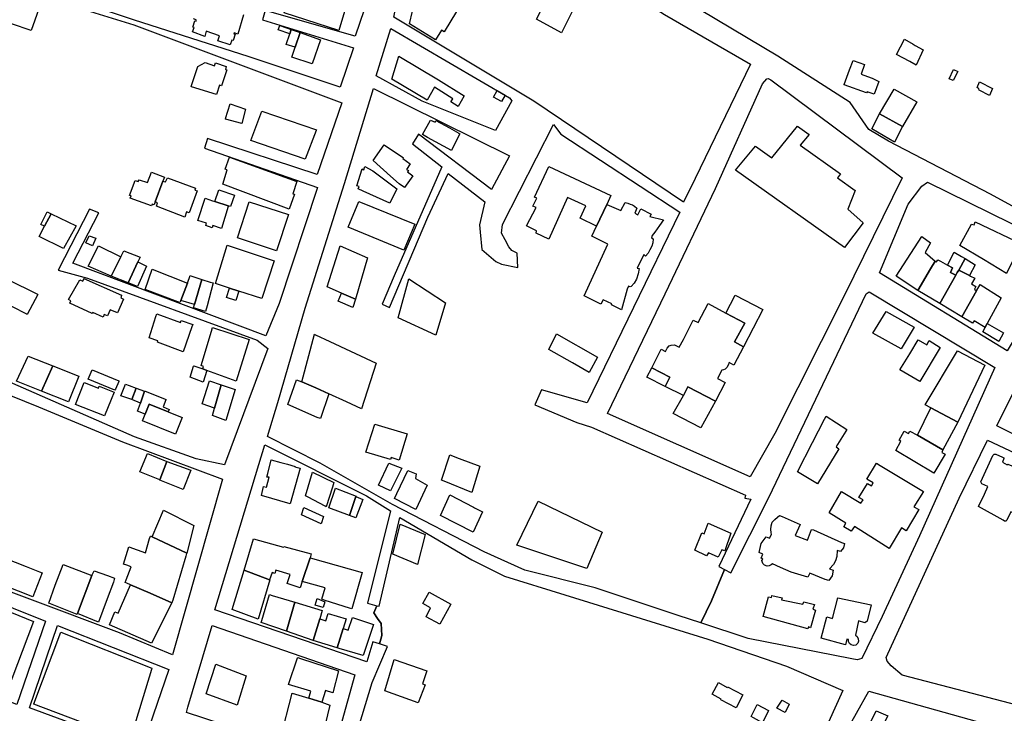
# Model space of a CAD drawing. Units: inches. Extents: x 299328 to 308743, y 4229858 to 4240392.
# Drawn here: x 302103 to 302455, y 4232401 to 4232649 of the extents above; entities that cross this region are included whole.
import ezdxf

# ---------------------------------------------------------------- set-up
doc = ezdxf.new("R2010")
doc.units = ezdxf.units.IN
doc.header["$MEASUREMENT"] = 0
doc.layers.add('block', color=7, linetype='Continuous')
doc.layers.add('build', color=12, linetype='Continuous')

msp = doc.modelspace()

# ---------------------------------------------------------------- linework, layer by layer
at = {"layer": 'block'}
for points in [[(302095.77, 4232724.77), (302122.19, 4232717.23), (302187.07, 4232696.57), (302232.87, 4232682.6), (302229.48, 4232661.96), (302222.95, 4232643.05), (302190.87, 4232652.22), (302189.86, 4232648.87), (302222.4, 4232638.91), (302217.62, 4232624.85), (302184.78, 4232635.79), (302144.22, 4232648.69), (302115.67, 4232658.38), (302095.35, 4232665.52)], [(302567.21, 4232656.16), (302550.13, 4232618.01), (302548.29, 4232612.16), (302524.17, 4232606.77), (302522.92, 4232607.97), (302495.56, 4232561.67), (302449.94, 4232586.54), (302413.49, 4232605.49), (302406.53, 4232609.72), (302399.76, 4232619.32), (302373.93, 4232635.84), (302324.18, 4232665.64)], [(302094.29, 4232662.41), (302144.01, 4232647.06), (302218.26, 4232619.26), (302209.48, 4232593.62), (302170.27, 4232606.5), (302169.23, 4232603.05), (302209.58, 4232588.97), (302195.87, 4232547.5), (302191.1, 4232536.02), (302122.21, 4232561.94), (302131.42, 4232579.89), (302128.06, 4232581.25), (302116.9, 4232559.41), (302127.43, 4232556.59), (302187.96, 4232534.38), (302191.79, 4232531.44), (302176.36, 4232489.87), (302166.22, 4232492.02), (302144.17, 4232499.85), (302097.71, 4232520.2)], [(302219.23, 4232379.55), (302229.03, 4232412.2), (302234.56, 4232425), (302231.71, 4232425.92), (302232.13, 4232427.59), (302232.51, 4232428.91), (302232.32, 4232433.26), (302231, 4232434.97), (302229.67, 4232437.05), (302230.73, 4232439.58), (302231.58, 4232439.36), (302238.94, 4232471.1), (302264.68, 4232455.93), (302276.31, 4232450.15), (302297.85, 4232443.45), (302349.02, 4232427.63), (302377.06, 4232417.92), (302397.21, 4232409.27), (302381.78, 4232375.32)], [(302460.74, 4232209.59), (302453.78, 4232207.43), (302446.8, 4232208.58), (302398.03, 4232228.96), (302414.86, 4232268.29), (302421.15, 4232282.32), (302413.48, 4232285.08), (302393.34, 4232237.24), (302391.54, 4232235.39), (302389.83, 4232233.08), (302334.99, 4232255.15), (302358.75, 4232310.99), (302371.72, 4232344.8), (302377.4, 4232356.9), (302384.49, 4232369.74), (302406.5, 4232409.04), (302457.11, 4232394.9)]]:
    msp.add_lwpolyline(points, dxfattribs=at)
for points in [[(302344.39, 4232592.2), (302340.3, 4232583.67), (302286.8, 4232619.85), (302236.87, 4232649.8), (302241.06, 4232671.88), (302244.44, 4232698.48), (302259.62, 4232695.75), (302310.37, 4232665.58), (302333.55, 4232650.74), (302364.26, 4232633.05)], [(302235.73, 4232645.8), (302278.17, 4232620.99), (302278.98, 4232619.89), (302273.16, 4232609.38), (302246.97, 4232619.82), (302230.55, 4232628.83)], [(302371.49, 4232627.37), (302418.37, 4232592.47), (302397.7, 4232550.28), (302372.91, 4232501.11), (302364.04, 4232485.65), (302313.19, 4232508.23), (302333.68, 4232551.01), (302351.71, 4232588.59), (302368.47, 4232625.94), (302370.04, 4232627.74), (302370.51, 4232627.84)], [(302296.51, 4232608), (302338.92, 4232580.1), (302305.9, 4232512), (302289.57, 4232516.68), (302287.19, 4232511.34), (302302.21, 4232505.01), (302307.4, 4232503.33), (302362.43, 4232479), (302362.16, 4232477.97), (302364.36, 4232477.65), (302352.93, 4232453.59), (302354.92, 4232452.55), (302350.22, 4232441.31), (302346.52, 4232433.42), (302338.4, 4232436.1), (302308.75, 4232446), (302283.58, 4232452.32), (302269.06, 4232458.85), (302236.37, 4232475.72), (302210.52, 4232490.49), (302191.65, 4232500.04), (302195.41, 4232512.17), (302205.14, 4232545.83), (302219.14, 4232590.42), (302229.6, 4232624.33), (302278.08, 4232600.27), (302271.65, 4232588.26), (302245.67, 4232608.02), (302243.44, 4232604.52), (302254.01, 4232596.37), (302236.95, 4232557.44), (302232.66, 4232547.3), (302235.32, 4232546.05), (302249, 4232578.36), (302256.27, 4232594.02), (302269.28, 4232583.8), (302267.39, 4232575.68), (302267.68, 4232572.96), (302268.3, 4232566.84), (302273.26, 4232562.57), (302275.32, 4232561.6), (302281.09, 4232560.43), (302280.88, 4232565.56), (302278.92, 4232566.51), (302277.92, 4232567.76), (302276.57, 4232570.21), (302275.32, 4232572.63), (302275.58, 4232575.76), (302293.8, 4232611.52)], [(302464.43, 4232572.63), (302478.8, 4232563.38), (302468.29, 4232540.74), (302462.07, 4232541.02), (302455.84, 4232530.62), (302410.32, 4232558.43), (302420.57, 4232583.02), (302425.42, 4232589.38), (302427.45, 4232590.84)], [(301991.64, 4232560.26), (301995.88, 4232560.92), (302002.96, 4232559.14), (302015.37, 4232551.98), (302045.99, 4232537.34), (302074.78, 4232524.77), (302109.92, 4232510.61), (302139.85, 4232498.07), (302175.67, 4232484.75), (302157.74, 4232422.07), (302138.83, 4232429.84), (302075.56, 4232453.57), (302015.52, 4232485.58), (301981.93, 4232503.83), (301979.1, 4232506.74), (301985.34, 4232554.04), (301986.4, 4232558.39)], [(302480.92, 4232562.61), (302486.64, 4232559.58), (302518.78, 4232541.86), (302571.67, 4232512.68), (302600.47, 4232495.27), (302601.24, 4232494.41), (302601.66, 4232493.08), (302601.75, 4232491.3), (302597.3, 4232477.12), (302588.59, 4232456.32), (302566.74, 4232469.49), (302507.76, 4232500.25), (302497.43, 4232481.31), (302452.2, 4232503.86), (302460.99, 4232521.55)], [(302451.43, 4232524.7), (302424.55, 4232464.49), (302411.23, 4232435.73), (302403.92, 4232420.74), (302402.36, 4232420.27), (302400.35, 4232420.57), (302363.4, 4232427.84), (302346.52, 4232433.42), (302350.22, 4232441.31), (302354.92, 4232452.55), (302357.23, 4232451.34), (302370.71, 4232478.18), (302405.51, 4232551.01), (302406.58, 4232551.73)], [(302190.74, 4232497.08), (302227.04, 4232478.83), (302235.57, 4232473.41), (302227.45, 4232440.44), (302230.73, 4232439.58), (302229.67, 4232437.05), (302231, 4232434.97), (302232.32, 4232433.26), (302232.51, 4232428.91), (302232.13, 4232427.59), (302231.71, 4232425.92), (302229.37, 4232426.67), (302227.18, 4232419.52), (302172.88, 4232438.14), (302188.55, 4232490.01)], [(302448.87, 4232498.66), (302495.99, 4232476.61), (302473.53, 4232427.49), (302466.35, 4232406.19), (302464.25, 4232403.2), (302462.69, 4232403.16), (302418.38, 4232414.78), (302414.39, 4232418.13), (302413.06, 4232419.8), (302412.63, 4232421.13), (302438.76, 4232478)], [(302066.65, 4232452.34), (302112.43, 4232434.09), (302102.2, 4232404.33), (302055.65, 4232422.68)], [(302146.67, 4232388.35), (302106.73, 4232403.12), (302116.64, 4232432.52), (302156.43, 4232416.77)], [(302163.21, 4232403.27), (302171.89, 4232432.46), (302222.94, 4232414.91), (302214.4, 4232384.57), (302162.72, 4232401.41)]]:
    msp.add_lwpolyline(points, close=True, dxfattribs=at)
at = {"layer": 'build'}
for points in [[(302217.22, 4232645.06), (302197.59, 4232651.33), (302203.27, 4232668.52), (302206.63, 4232666.25), (302208.78, 4232664.83), (302210.78, 4232663.5), (302212.43, 4232662.35), (302218.74, 4232659.7), (302221.21, 4232658.71)], [(302293.78, 4232667.45), (302294.04, 4232667.88), (302305.23, 4232661.45), (302300.03, 4232650.89), (302296.75, 4232644.22), (302287.82, 4232649.13), (302289.73, 4232652.84), (302289.45, 4232653.02), (302290.43, 4232654.78), (302291.19, 4232656.15), (302288.06, 4232658.04)], [(302107.33, 4232645.01), (302093.07, 4232649.81), (302096.48, 4232659.31), (302110.67, 4232654.47)], [(302251.72, 4232641.71), (302242.4, 4232647.37), (302244.58, 4232656.54), (302245.28, 4232660.48), (302259.25, 4232651.83), (302254.82, 4232644.51), (302253.79, 4232645.13)], [(302199.62, 4232643.84), (302195.56, 4232645.25), (302196.11, 4232646.86), (302200.17, 4232645.45)], [(302200.17, 4232645.45), (302203.35, 4232644.31), (302201.61, 4232639.08), (302198.32, 4232640.02), (302199.62, 4232643.84)], [(302203.35, 4232644.31), (302210.6, 4232641.7), (302207.61, 4232633.1), (302200.44, 4232635.56), (302201.61, 4232639.08)], [(302423.39, 4232632.69), (302421.13, 4232633.92), (302416.41, 4232636.49), (302419.16, 4232641.91), (302422.27, 4232640.14), (302423.06, 4232639.7), (302425.82, 4232638.13)], [(302259.82, 4232617.85), (302257.2, 4232619.51), (302257.86, 4232620.61), (302251.33, 4232624.78), (302248.73, 4232620.16), (302236.08, 4232627.65), (302238.64, 4232635.86), (302252.79, 4232627.38), (302261.93, 4232621.69)], [(302408.41, 4232622.26), (302405.85, 4232623.16), (302405.69, 4232622.72), (302397.63, 4232625.68), (302397.66, 4232625.77), (302399.59, 4232631.02), (302400.92, 4232634.29), (302404.96, 4232632.89), (302403.71, 4232629.47), (302407.26, 4232628.13), (302407.61, 4232628), (302410.02, 4232626.88)], [(302173.53, 4232622.21), (302164.58, 4232624.95), (302164.39, 4232625), (302166.83, 4232632.23), (302169.48, 4232633.58), (302172.76, 4232632.38), (302173.1, 4232633.53), (302176.94, 4232632.16), (302176.69, 4232631.16), (302177.2, 4232631), (302175.24, 4232625.28), (302174.5, 4232625.53)], [(302436.64, 4232627.15), (302435.14, 4232627.75), (302436.74, 4232631.11), (302438.22, 4232630.41)], [(302449.52, 4232621.79), (302445.84, 4232623.78), (302445.8, 4232624.18), (302445.17, 4232624.63), (302445.97, 4232626.67), (302450.65, 4232624.38)], [(302273.69, 4232623.61), (302276.53, 4232621.95), (302275.3, 4232619.74), (302272.43, 4232621.28)], [(302410.23, 4232615.28), (302415.47, 4232624.14), (302423.56, 4232619.6), (302418.52, 4232610.74)], [(302182.47, 4232611.85), (302176.71, 4232613.41), (302176.62, 4232613.44), (302176.67, 4232613.6), (302178.4, 4232618.82), (302183.79, 4232617)], [(302205.13, 4232599.12), (302185.72, 4232605.71), (302189.67, 4232616.28), (302209.18, 4232609.55), (302209.09, 4232609.31)], [(302257.36, 4232602.12), (302248.79, 4232606.8), (302248.82, 4232606.86), (302247.08, 4232607.88), (302249.96, 4232613.03), (302251.53, 4232612.27), (302251.86, 4232612.93), (302256.69, 4232610.24), (302260.06, 4232608.37), (302260.39, 4232608.19), (302260.25, 4232607.91), (302259.34, 4232606.09)], [(302410.23, 4232615.28), (302418.52, 4232610.74), (302415.61, 4232605.12), (302407.55, 4232609.89)], [(302397.74, 4232567.49), (302358.85, 4232595.12), (302365.95, 4232603.78), (302371.83, 4232599.6), (302381.04, 4232610.85), (302385.13, 4232607.94), (302381.95, 4232604.07), (302396.41, 4232593.79), (302395.27, 4232592.39), (302401.56, 4232587.92), (302399.02, 4232581.18), (302404.39, 4232576.39)], [(302240.62, 4232588.91), (302238.75, 4232590.3), (302235.66, 4232593.05), (302229.44, 4232598.56), (302233.36, 4232604.21), (302240.29, 4232599.61), (302240.09, 4232599.32), (302242.66, 4232597.45), (302241.31, 4232595.44), (302242.03, 4232594.99), (302241.67, 4232594.54), (302243.56, 4232593.16)], [(302199.46, 4232581.24), (302175.69, 4232590.2), (302177.34, 4232595.26), (302176.55, 4232595.55), (302178.18, 4232599.79), (302202.23, 4232591.06), (302200.74, 4232586.75), (302201.29, 4232586.58)], [(302235.41, 4232583.37), (302225.89, 4232587.68), (302224.11, 4232588.48), (302224.38, 4232589.3), (302223.61, 4232589.59), (302225.53, 4232595.58), (302226.1, 4232595.33), (302226.4, 4232596.44), (302229.33, 4232594.92), (302237.9, 4232588.52)], [(302309.21, 4232575.18), (302303.35, 4232578.05), (302305.34, 4232582.36), (302298.86, 4232585.43), (302292.2, 4232570.49), (302287.6, 4232572.65), (302287.82, 4232573.47), (302284.22, 4232575.25), (302287.65, 4232581.87), (302286.5, 4232582.35), (302287.86, 4232585.2), (302287.1, 4232585.48), (302292.21, 4232596.41), (302314.32, 4232586.15), (302312.84, 4232582.88)], [(302151.54, 4232583.83), (302151.16, 4232582.8), (302150.55, 4232583.01), (302150.28, 4232582.44), (302142.67, 4232585.12), (302143, 4232585.94), (302142.45, 4232586.12), (302144.47, 4232591.43), (302145.5, 4232591.05), (302145.87, 4232591.74), (302148.83, 4232590.71), (302150.3, 4232594.48), (302154.92, 4232592.7), (302154.32, 4232591.26)], [(302151.54, 4232583.83), (302154.32, 4232591.26), (302155.25, 4232590.96), (302155.92, 4232592.47), (302165.96, 4232588.73), (302165.74, 4232588.04), (302166.53, 4232587.8), (302163.7, 4232579.92), (302162.72, 4232580.24), (302162.13, 4232578.42), (302152, 4232582.29), (302152.45, 4232583.44)], [(302177.7, 4232582.37), (302172.9, 4232583.96), (302174.28, 4232588.08), (302179.85, 4232586.27), (302178.48, 4232582.18)], [(302177.7, 4232582.37), (302177.64, 4232582.19), (302175.24, 4232574.31), (302172.14, 4232575.34), (302171.89, 4232574.57), (302169.66, 4232575.37), (302169.92, 4232576.17), (302166.87, 4232577.17), (302169.44, 4232585.12), (302172.04, 4232584.25), (302172.9, 4232583.96)], [(302194.92, 4232566.33), (302181.01, 4232570.97), (302185.16, 4232583.85), (302199.2, 4232579.3)], [(302240.37, 4232566.54), (302220.45, 4232574.77), (302224.33, 4232583.99), (302244.29, 4232575.82)], [(302309.21, 4232575.18), (302312.84, 4232582.88), (302317.85, 4232580.73), (302319.44, 4232583.56), (302320.45, 4232583.34), (302321.26, 4232583.04), (302322.06, 4232582.74), (302322.78, 4232582.26), (302323.64, 4232581.61), (302322.85, 4232579.8), (302323.93, 4232579.24), (302325.07, 4232581.31), (302328.67, 4232579.48), (302328.28, 4232578.56), (302333.14, 4232577.43), (302331.71, 4232575.37), (302330.08, 4232573.02), (302329.09, 4232571.77), (302328.8, 4232571.01), (302329.48, 4232570.61), (302329.3, 4232569.18), (302328.93, 4232567.98), (302328.31, 4232566.64), (302327.6, 4232565.55), (302326.66, 4232564.48), (302326.06, 4232565.03), (302323.69, 4232560.2), (302324.39, 4232559.98), (302324.12, 4232558.15), (302323.48, 4232556.24), (302322.67, 4232554.76), (302321.6, 4232553.6), (302321.27, 4232553.43), (302320.61, 4232553.67), (302320.21, 4232552.67), (302318.16, 4232545.28), (302314.54, 4232547.06), (302314.68, 4232547.4), (302311.56, 4232548.88), (302310.8, 4232547.28), (302304.83, 4232550.28), (302313.22, 4232568.69), (302307.59, 4232571.52)], [(302114.41, 4232579.55), (302123.35, 4232575.3), (302118.84, 4232567.17), (302110.18, 4232571.5), (302112.09, 4232575.13)], [(302114.41, 4232579.55), (302112.09, 4232575.13), (302110.69, 4232575.79), (302113.01, 4232580.22)], [(302460.98, 4232568.79), (302458.65, 4232564.27), (302455.7, 4232558.28), (302447.4, 4232563.22), (302438.97, 4232568.25), (302443.13, 4232575.85), (302444.05, 4232575.64), (302444.48, 4232576.66)], [(302129.15, 4232568.18), (302126.86, 4232569.25), (302127.95, 4232571.74), (302130.33, 4232570.86)], [(302430.11, 4232562.66), (302428.48, 4232559.86), (302424.01, 4232552.19), (302416.24, 4232557.24), (302425.45, 4232571.42), (302428.52, 4232569.15), (302426.63, 4232565.8)], [(302139.36, 4232564.22), (302135.85, 4232557.29), (302127.6, 4232560.89), (302131.36, 4232568.16)], [(302178.09, 4232553.06), (302176, 4232553.72), (302173.15, 4232554.63), (302177.26, 4232568.34), (302194.09, 4232562.74), (302189.72, 4232549.35), (302181.46, 4232551.98)], [(302218.12, 4232551.25), (302212.97, 4232553.46), (302217.65, 4232568.13), (302227.44, 4232563.82), (302223.1, 4232549.1)], [(302145.43, 4232562.35), (302141.98, 4232554.89), (302135.85, 4232557.29), (302139.36, 4232564.22), (302140.4, 4232566.28), (302146.25, 4232564.12)], [(302439.57, 4232564.32), (302440.87, 4232563.54), (302438.57, 4232559.49), (302438.07, 4232558.6), (302437.52, 4232557.63), (302435.66, 4232558.57), (302436.4, 4232560.25), (302434.59, 4232561.24), (302437, 4232565.85)], [(302438.57, 4232559.49), (302440.87, 4232563.54), (302444.5, 4232561.38), (302442.43, 4232557.5)], [(302145.43, 4232562.35), (302148.48, 4232560.87), (302145.22, 4232553.63), (302141.98, 4232554.89)], [(302434.59, 4232561.24), (302436.4, 4232560.25), (302435.66, 4232558.57), (302437.52, 4232557.63), (302431.78, 4232547.53), (302424.01, 4232552.19), (302428.48, 4232559.86), (302430.11, 4232562.66), (302430.65, 4232562.36), (302431.1, 4232563.18), (302432.04, 4232562.63)], [(302132.96, 4232542.67), (302129.27, 4232544.27), (302129.11, 4232543.96), (302121.15, 4232547.63), (302121.5, 4232548.43), (302120.6, 4232548.9), (302124.65, 4232556), (302125.69, 4232555.5), (302126.06, 4232556.32), (302126.1, 4232556.41), (302139.6, 4232550.54), (302139.57, 4232550.43), (302139.32, 4232549.51), (302140.3, 4232549.1), (302138.07, 4232544.21), (302135.52, 4232545.23), (302134.51, 4232543.09), (302133.34, 4232543.61)], [(302163.1, 4232554.84), (302160.71, 4232548.64), (302160.4, 4232547.85), (302159.7, 4232548.12), (302148.02, 4232552.56), (302150.49, 4232559.75)], [(302168.22, 4232556.14), (302165.65, 4232547.19), (302160.71, 4232548.64), (302163.1, 4232554.84), (302164.12, 4232557.48), (302164.69, 4232557.27)], [(302251.81, 4232536.26), (302238.34, 4232542.37), (302242.12, 4232556.33), (302255.28, 4232547.8)], [(302437.52, 4232557.63), (302438.07, 4232558.6), (302438.57, 4232559.49), (302442.43, 4232557.5), (302442.84, 4232557.29), (302444.3, 4232556.53), (302443.14, 4232554.55), (302444.66, 4232553.59), (302444.16, 4232552.63), (302444.94, 4232552.09), (302439.64, 4232542.82), (302431.78, 4232547.53)], [(302098.76, 4232556.27), (302109.51, 4232550.86), (302109.68, 4232550.77), (302105.87, 4232543.59), (302105.68, 4232543.69), (302095.33, 4232548.96), (302095.06, 4232549.1)], [(302165.65, 4232547.19), (302168.22, 4232556.14), (302171.18, 4232555.19), (302172.25, 4232554.85), (302170.17, 4232546.68), (302169.59, 4232544.67), (302165.29, 4232545.94)], [(302178.09, 4232553.06), (302181.46, 4232551.98), (302180.37, 4232548.59), (302177.1, 4232549.72)], [(302444.94, 4232552.09), (302446.21, 4232554.32), (302453.74, 4232549.5), (302448.77, 4232540.41), (302448.17, 4232539.3), (302448.01, 4232538.98), (302444.14, 4232541.3), (302443.5, 4232540.51), (302439.64, 4232542.82)], [(302223.1, 4232549.1), (302222.22, 4232546.11), (302216.98, 4232548.39), (302218.12, 4232551.25)], [(302355.39, 4232544.06), (302358.68, 4232550.56), (302368.61, 4232545.37), (302361.68, 4232532.08), (302358.46, 4232533.83), (302362.16, 4232540.53)], [(302355.39, 4232544.06), (302362.16, 4232540.53), (302358.46, 4232533.83), (302361.68, 4232532.08), (302358.26, 4232525.48), (302356.53, 4232526.45), (302356.21, 4232525.5), (302355.73, 4232524.69), (302355.11, 4232524.11), (302354.58, 4232523.82), (302354.02, 4232523.73), (302352.4, 4232520.77), (302355.11, 4232519.27), (302351.65, 4232512.59), (302341.84, 4232517.7), (302340.24, 4232514.61), (302333.74, 4232517.88), (302335.35, 4232521.16), (302328.91, 4232524.53), (302332.34, 4232531.19), (302333.85, 4232530.34), (302334.5, 4232531.59), (302335.19, 4232532.45), (302335.87, 4232532.7), (302337.12, 4232532.77), (302338.72, 4232531.98), (302340.26, 4232534.65), (302343.78, 4232541.57), (302345.51, 4232540.69), (302349.04, 4232547.48)], [(302161.58, 4232530.28), (302152.38, 4232533.77), (302152.56, 4232534.17), (302149.41, 4232535.28), (302151.83, 4232542.93), (302152.12, 4232543.83), (302160.57, 4232540.73), (302160.82, 4232541.47), (302164.97, 4232540.01), (302164.7, 4232539.22)], [(302418.02, 4232531.32), (302407.95, 4232536.96), (302412.68, 4232544.62), (302422.61, 4232539.06)], [(302168.65, 4232524.14), (302168.88, 4232525), (302167.98, 4232525.39), (302171.65, 4232537.66), (302172.03, 4232538.92), (302185.17, 4232534.71), (302180.53, 4232519.83), (302170.06, 4232523.6)], [(302448.01, 4232538.98), (302448.17, 4232539.3), (302448.77, 4232540.41), (302454.52, 4232537.04), (302452.85, 4232534), (302447.22, 4232537.36)], [(302203.91, 4232519.54), (302208.45, 4232536.54), (302208.85, 4232536.38), (302213.95, 4232533.95), (302230.46, 4232526.19), (302225.31, 4232509.86), (302223.5, 4232510.7), (302219.89, 4232512.37), (302213.63, 4232515.27), (302208.96, 4232517.43)], [(302306.53, 4232522.92), (302300.6, 4232526.33), (302292.22, 4232531.15), (302294.95, 4232536.71), (302309.55, 4232528.38)], [(302424.67, 4232519.68), (302417.59, 4232523.84), (302421.12, 4232529.59), (302424.13, 4232534.49), (302427.13, 4232532.77), (302428.07, 4232534.25), (302431.91, 4232531.82)], [(302110.95, 4232516.23), (302102.05, 4232519.79), (302106.26, 4232528.71), (302115.06, 4232525.22)], [(302438.26, 4232505.11), (302428.6, 4232510.27), (302426.6, 4232511.37), (302438.19, 4232530.62), (302447.92, 4232525.5)], [(302110.95, 4232516.23), (302115.06, 4232525.22), (302124.27, 4232521.56), (302120.56, 4232512.38)], [(302168.65, 4232524.14), (302170.06, 4232523.6), (302168.67, 4232519.45), (302164.12, 4232521.2), (302165.3, 4232525.12), (302165.34, 4232525.26)], [(302137.22, 4232516.53), (302127.63, 4232520.48), (302129.06, 4232523.83), (302138.65, 4232519.88), (302138.56, 4232519.66), (302137.4, 4232516.96)], [(302333.74, 4232517.88), (302327.16, 4232521.26), (302328.91, 4232524.53), (302335.35, 4232521.16)], [(302136.91, 4232515.8), (302135.85, 4232513.22), (302133.43, 4232507.35), (302123.12, 4232511.49), (302126.2, 4232519.31), (302131.28, 4232517.3), (302131.54, 4232517.99)], [(302143.22, 4232513.26), (302139.34, 4232514.53), (302140.98, 4232518.73), (302142.29, 4232518.23), (302144.81, 4232517.26)], [(302175.11, 4232518.45), (302172.75, 4232510.16), (302168.35, 4232511.72), (302171.02, 4232519.89)], [(302175.11, 4232518.45), (302180.12, 4232516.86), (302176.82, 4232505.76), (302172.01, 4232507.55), (302172.75, 4232510.16)], [(302203.91, 4232519.54), (302208.96, 4232517.43), (302213.63, 4232515.27), (302210.65, 4232506.47), (302209.49, 4232506.85), (302199, 4232511.44), (302202.06, 4232520.31)], [(302351.65, 4232512.59), (302346.51, 4232503.16), (302336.63, 4232508.22), (302340.24, 4232514.61), (302341.84, 4232517.7)], [(302144.81, 4232517.26), (302147.82, 4232516.22), (302146.29, 4232511.98), (302143.22, 4232513.26)], [(302147.82, 4232516.22), (302148.03, 4232516.15), (302155.45, 4232513.29), (302155.37, 4232513.1), (302154.41, 4232510.59), (302156.56, 4232509.68), (302156.19, 4232508.82), (302149.47, 4232511.55), (302148.02, 4232508), (302145.25, 4232509.09), (302146.29, 4232511.98)], [(302156.19, 4232508.82), (302161.18, 4232506.79), (302158.79, 4232500.82), (302147.04, 4232505.6), (302148.02, 4232508), (302149.47, 4232511.55)], [(302388.19, 4232483.07), (302380.99, 4232487.41), (302386.35, 4232497.86), (302390.65, 4232506.24), (302391.18, 4232507.28), (302398.58, 4232502.52), (302398.25, 4232501.97), (302396.51, 4232499.11), (302395.3, 4232497.12), (302394.79, 4232496.27), (302395.81, 4232495.64)], [(302428.6, 4232510.27), (302438.26, 4232505.11), (302432.94, 4232495.21), (302423.87, 4232500.49)], [(302238.69, 4232491.57), (302235.85, 4232492.5), (302235.67, 4232491.83), (302226.87, 4232494.41), (302230.08, 4232504.48), (302241.63, 4232500.91)], [(302432.94, 4232495.21), (302432.52, 4232494.33), (302433.74, 4232493.65), (302429.69, 4232486.95), (302416.1, 4232494.97), (302417.92, 4232498.29), (302417.34, 4232498.74), (302419.1, 4232501.94), (302420.6, 4232501.06), (302421.11, 4232501.88), (302423.8, 4232500.53), (302423.87, 4232500.49)], [(302155.74, 4232491.13), (302153.26, 4232484.57), (302146.05, 4232487.39), (302148.8, 4232493.98)], [(302264.67, 4232480.07), (302254.77, 4232484.09), (302253.89, 4232484.45), (302256.82, 4232493.44), (302260.19, 4232492.17), (302267.55, 4232489.47)], [(302454.9, 4232469.79), (302454.4, 4232470.16), (302445.64, 4232474.99), (302447.75, 4232479.45), (302449.03, 4232482.18), (302446.83, 4232483.12), (302446.49, 4232483.81), (302450.79, 4232493.26), (302451.22, 4232493.68), (302451.84, 4232493.73), (302454.22, 4232492.64), (302454.64, 4232492.34), (302454.64, 4232492.11), (302454.24, 4232490.79), (302455.92, 4232489.95), (302456.09, 4232490.19), (302458.95, 4232488.93), (302459.3, 4232489.98), (302464.93, 4232487.61), (302458.23, 4232472.95), (302457.84, 4232472.84), (302457.14, 4232473.15), (302455.73, 4232470.12), (302455.38, 4232469.81)], [(302155.74, 4232491.13), (302164.3, 4232487.99), (302161.55, 4232481.06), (302153.21, 4232484.44), (302153.26, 4232484.57)], [(302199.82, 4232475.97), (302189.54, 4232478.96), (302190.24, 4232482.12), (302191.3, 4232481.88), (302192.33, 4232485.43), (302191.51, 4232485.54), (302191.81, 4232486.81), (302192.96, 4232491.7), (302196.5, 4232490.76), (302198.8, 4232490.15), (302201.56, 4232489.35), (302201.51, 4232489.22), (302203.42, 4232488.69)], [(302235.68, 4232480.65), (302231.35, 4232482.62), (302234.99, 4232490.54), (302239.62, 4232488.71)], [(302413.75, 4232460.04), (302408.54, 4232463.31), (302401.36, 4232467.87), (302400.21, 4232466.14), (302397.52, 4232467.74), (302398.24, 4232469.03), (302392.29, 4232472.75), (302396.74, 4232480.34), (302403.65, 4232476.18), (302404.43, 4232477.37), (302402.91, 4232478.23), (302406, 4232483.21), (302407.4, 4232482.42), (302408.01, 4232483.44), (302405.79, 4232484.81), (302409.2, 4232490.43), (302410.54, 4232489.65), (302426.04, 4232480.4), (302422.54, 4232474.95), (302424.38, 4232473.88), (302419.77, 4232466.36), (302418.18, 4232467.39)], [(302212.65, 4232474.91), (302212.24, 4232475.13), (302206.22, 4232478.33), (302205.3, 4232478.82), (302207.76, 4232487.23), (302215.39, 4232483.61), (302214.87, 4232481.96)], [(302244.62, 4232473.92), (302237.08, 4232477.81), (302237.94, 4232479.62), (302241.87, 4232487.85), (302244.8, 4232486.73), (302244.5, 4232484.97), (302248.73, 4232482.67)], [(302221.03, 4232471.81), (302213.58, 4232474.5), (302216.04, 4232481.52), (302223.33, 4232478.76), (302223.28, 4232478.62)], [(302265.13, 4232465.84), (302253.44, 4232471.78), (302256.84, 4232479.14), (302265.29, 4232474.75), (302265.65, 4232474.57), (302268.48, 4232473.1)], [(302221.03, 4232471.81), (302223.28, 4232478.62), (302225.79, 4232477.54), (302223.27, 4232470.91)], [(302288.32, 4232476.97), (302311.25, 4232465.79), (302305.73, 4232452.9), (302280.77, 4232461.19)], [(302107.87, 4232442.76), (302072.52, 4232456.71), (302079.66, 4232473.78), (302092.22, 4232468.23), (302089.04, 4232459.95), (302105.49, 4232453.53), (302110.26, 4232451.67), (302111.24, 4232451.29)], [(302162.85, 4232458.39), (302150.55, 4232464.15), (302154.6, 4232473.65), (302165.38, 4232468.17)], [(302210.82, 4232468.81), (302203.82, 4232472.06), (302204.72, 4232474.71), (302211.72, 4232471.46)], [(302245.31, 4232454.25), (302236.42, 4232457.93), (302239.04, 4232468.67), (302247.96, 4232464.98)], [(302352.66, 4232456.93), (302349.15, 4232458.42), (302348.52, 4232457.44), (302344.37, 4232459.36), (302346.83, 4232465.59), (302347.7, 4232465.19), (302349.04, 4232469.08), (302357.16, 4232465.43), (302355.09, 4232459.16), (302353.96, 4232459.56)], [(302392.13, 4232448.52), (302390.83, 4232448.97), (302385.35, 4232451.21), (302384.73, 4232449.76), (302378.74, 4232451.59), (302374.9, 4232453.21), (302372.06, 4232454.53), (302371.56, 4232454.12), (302370.9, 4232453.78), (302370.15, 4232453.71), (302369.16, 4232454.08), (302368.58, 4232454.7), (302368.27, 4232455.76), (302368.62, 4232456.22), (302368.07, 4232456.58), (302368.6, 4232458.01), (302367.31, 4232458.6), (302367.97, 4232461.85), (302369.78, 4232464.23), (302370.99, 4232463.69), (302371.74, 4232465), (302371.59, 4232465.69), (302371.47, 4232466.78), (302371.57, 4232468.06), (302372, 4232469.37), (302372.87, 4232470.31), (302373.87, 4232471.16), (302374.56, 4232471.83), (302375.52, 4232471.38), (302381.95, 4232468.57), (302380.16, 4232464.71), (302384.53, 4232463.02), (302385.94, 4232466.85), (302386.7, 4232466.62), (302396.69, 4232462.18), (302397.73, 4232461.81), (302397.48, 4232460.25), (302396.32, 4232458.96), (302395.22, 4232459.24), (302395.04, 4232457.12), (302394.55, 4232455.56), (302393.86, 4232454.3), (302392.43, 4232452.7), (302393.69, 4232452.28), (302393.35, 4232450.21)], [(302162.85, 4232458.39), (302162.8, 4232458.19), (302162.57, 4232457.31), (302157.85, 4232441.59), (302157.49, 4232440.63), (302149.76, 4232444.01), (302142.74, 4232447.07), (302141.49, 4232447.62), (302140.85, 4232447.9), (302141.2, 4232448.83), (302142.96, 4232453.5), (302141.42, 4232454.02), (302140.29, 4232454.41), (302142.11, 4232460.63), (302148.1, 4232458.47), (302149.57, 4232463.62), (302149.92, 4232464.45), (302150.02, 4232464.4), (302150.55, 4232464.15)], [(302183.37, 4232452.27), (302186.74, 4232463.43), (302197.45, 4232460.5), (302197.49, 4232460.71), (302207.35, 4232458.05), (302206.89, 4232456.66), (302204.12, 4232448.2), (302203.37, 4232445.93), (302198.68, 4232447.48), (302199.74, 4232450.71), (302194.72, 4232452.3), (302194.29, 4232451.13), (302193.37, 4232451.44), (302192.42, 4232448.8)], [(302206.89, 4232456.66), (302225.54, 4232451.42), (302221.84, 4232438.4), (302220.96, 4232438.68), (302212.31, 4232441.49), (302211.13, 4232441.87), (302212.31, 4232445.93), (302204.12, 4232448.2)], [(302128.95, 4232450.31), (302123.88, 4232436.83), (302123.74, 4232436.46), (302113.63, 4232440.47), (302115.9, 4232446.95), (302118.67, 4232454.31)], [(302128.95, 4232450.31), (302129.07, 4232450.62), (302129.79, 4232452.05), (302134.59, 4232450.33), (302137.01, 4232449.46), (302136.64, 4232447.93), (302134.47, 4232442.08), (302131.36, 4232433.72), (302123.88, 4232436.83)], [(302183.37, 4232452.27), (302192.42, 4232448.8), (302192.49, 4232448.77), (302188.39, 4232434.72), (302179.12, 4232438.2)], [(302072.71, 4232448.32), (302108.1, 4232433.95), (302098.36, 4232408.08), (302062.54, 4232421.8), (302067.95, 4232435.9), (302070.06, 4232441.4), (302070.42, 4232442.34), (302071.11, 4232444.16)], [(302142.74, 4232447.07), (302149.76, 4232444.01), (302157.49, 4232440.63), (302150.27, 4232426.17), (302135.23, 4232432.79), (302137.13, 4232437.34), (302138.4, 4232436.96)], [(302253.19, 4232433), (302248.41, 4232435.62), (302249.87, 4232438.87), (302247.17, 4232440.31), (302249.41, 4232444.44), (302257.17, 4232440.07)], [(302198.44, 4232430.47), (302189.45, 4232433.55), (302189.65, 4232434.25), (302192.38, 4232443.52), (302193.42, 4232443.21), (302201.47, 4232440.8)], [(302210.33, 4232434.87), (302208.03, 4232427.18), (302198.44, 4232430.47), (302201.47, 4232440.8), (302211.23, 4232437.88)], [(302211.55, 4232438.95), (302208.77, 4232439.76), (302209.48, 4232442.16), (302212.16, 4232440.99)], [(302384.69, 4232431.37), (302368.68, 4232435.75), (302370.64, 4232442.75), (302371.7, 4232442.52), (302371.81, 4232443.23), (302375.48, 4232442.43), (302375.26, 4232441.65), (302382.91, 4232440.15), (302383.21, 4232441), (302387.07, 4232439.98), (302386.53, 4232438.38), (302387.39, 4232438.02), (302385.65, 4232431.7), (302384.92, 4232432.03)], [(302401.03, 4232425.39), (302400.19, 4232425.57), (302399.57, 4232426.12), (302399.22, 4232426.73), (302399.19, 4232427.14), (302399.19, 4232427.52), (302398.64, 4232427.65), (302398.17, 4232425.54), (302389.39, 4232427.95), (302391.52, 4232435.63), (302393.52, 4232435.03), (302395.43, 4232442.42), (302407.32, 4232439.89), (302405.9, 4232434.07), (302405.08, 4232433.48), (302402.84, 4232434.14), (302401.7, 4232429.08), (302402.26, 4232428.53), (302402.72, 4232427.73), (302402.8, 4232426.94), (302402.53, 4232426.2), (302401.79, 4232425.52)], [(302210.33, 4232434.87), (302212.48, 4232434.14), (302213.34, 4232436.75), (302219.78, 4232434.92), (302218.68, 4232431.41), (302216.52, 4232424.55), (302208.03, 4232427.18)], [(302216.52, 4232424.55), (302218.68, 4232431.41), (302220.55, 4232430.79), (302222.09, 4232435.33), (302225.28, 4232434.27), (302229.59, 4232432.83), (302225.92, 4232421.77), (302217.33, 4232424.25)], [(302142.54, 4232391.4), (302108.18, 4232404.37), (302108.24, 4232404.52), (302117.86, 4232430.09), (302150.39, 4232417.23), (302150.24, 4232416.75)], [(302206.45, 4232406.59), (302207.22, 4232409.04), (302199.23, 4232411.45), (302202.45, 4232420.95), (302202.48, 4232421.03), (302203.54, 4232420.71), (302217, 4232416.25), (302215.08, 4232408.44), (302212.43, 4232409.26), (302211.08, 4232405.11)], [(302245.52, 4232404.83), (302233.6, 4232409.14), (302236.95, 4232420.35), (302248.58, 4232416.29), (302247.05, 4232411.69), (302248.04, 4232411.3)], [(302180.82, 4232404.05), (302169.84, 4232408.12), (302173.28, 4232418.66), (302184.1, 4232414.49)], [(302359.04, 4232403.14), (302353.62, 4232405.95), (302353.75, 4232406.2), (302350.48, 4232407.93), (302352.72, 4232412.14), (302355.91, 4232410.37), (302356.04, 4232410.63), (302361.51, 4232407.7)], [(302211.08, 4232405.11), (302214.01, 4232404.1), (302209.91, 4232387.3), (302196.36, 4232392.09), (302200.47, 4232408.3), (302206.45, 4232406.59)], [(302376.6, 4232401.42), (302373.62, 4232402.99), (302375.54, 4232405.82), (302378.07, 4232404.4)], [(302368.52, 4232397.71), (302365.3, 4232399.52), (302364.45, 4232400), (302366.64, 4232404.28), (302370.67, 4232402.14)], [(302417.62, 4232395.65), (302415.61, 4232388.67), (302415.1, 4232386.91), (302409.95, 4232389.24), (302408.43, 4232385.51), (302409.28, 4232384.88), (302407.95, 4232382.07), (302407.93, 4232382.02), (302404.88, 4232383.73), (302401.5, 4232385.63), (302400.89, 4232385.97), (302407.97, 4232399.72), (302409.13, 4232401.98), (302413.26, 4232400.24), (302412.09, 4232397.98)]]:
    msp.add_lwpolyline(points, close=True, dxfattribs=at)
msp.add_lwpolyline([(302183.11, 4232650.61), (302181.15, 4232643.77), (302179.81, 4232644.21), (302179.72, 4232643.84), (302180.09, 4232643.69), (302179.39, 4232641.42), (302178.9, 4232641.58), (302178.39, 4232639.94), (302173.98, 4232641.35), (302174.5, 4232643.14), (302169.83, 4232644.81), (302169.29, 4232642.91), (302164.91, 4232644.54), (302165.45, 4232646.09), (302165.08, 4232646.22), (302165.72, 4232648.52), (302166.16, 4232648.43), (302166.24, 4232648.82), (302165.21, 4232649.17)], dxfattribs=at)

doc.saveas('drawing.dxf')
